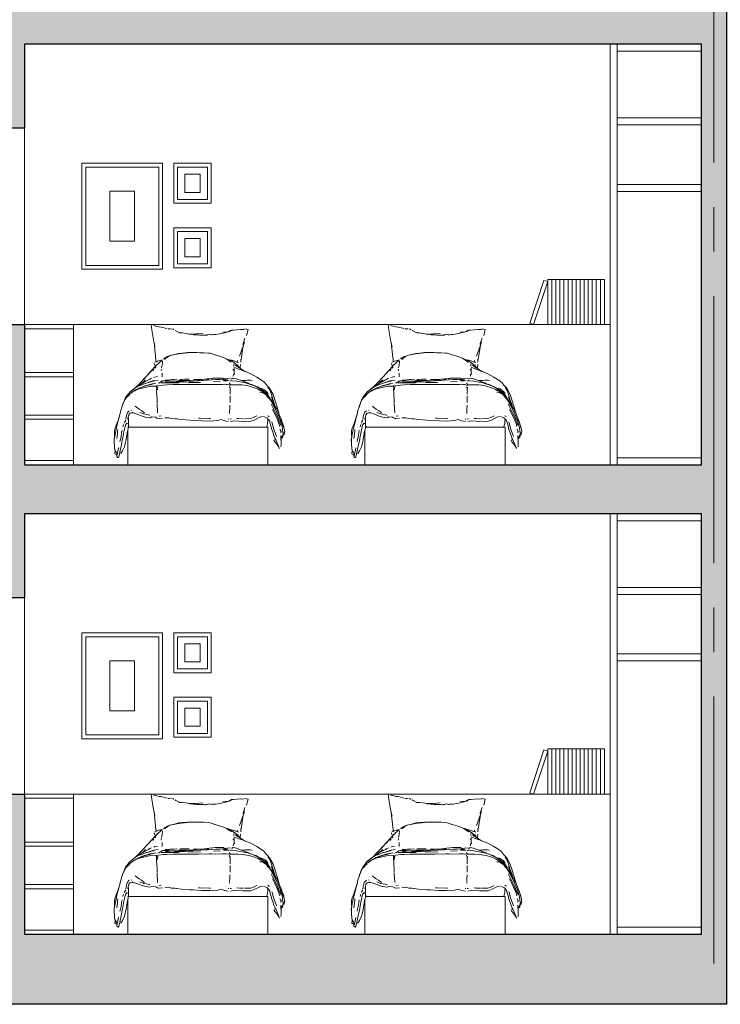
# Model space of a CAD drawing. Units: metres. Extents: x -82 to 197, y -43 to 37.
# Drawn here: x 187 to 192, y 23 to 30 of the extents above; entities that cross this region are included whole.
import ezdxf

# ---------------------------------------------------------------- set-up
doc = ezdxf.new("R2010")
doc.units = ezdxf.units.M
doc.linetypes.add('CENTER2', pattern=[28.575, 19.05, -3.175, 3.175, -3.175])
for name, color, linetype, lineweight in [('% MOBILIARIO', 253, 'Continuous', 9), ('EDPN_EJES', 251, 'CENTER2', 0), ('EDPN_MURO CARGA', 158, 'Continuous', 30)]:
    doc.layers.add(name, color=color, linetype=linetype, lineweight=lineweight)
doc.layers.add('ARCONER_HATCH MUROS', color=7, linetype='Continuous', transparency=0.2)
doc.layers.add('EDPN_MURO BAJO', color=157, linetype='Continuous', lineweight=15, transparency=0.3)

# ---------------------------------------------------------------- blocks, each defined once
blk = doc.blocks.new('cama individual')
for p, q in [((332.63, 86.98), (332.95, 83.7)), ((334.05, 77.45), (332.95, 83.7)), ((333.98, 86.36), (335.43, 86.07)), ((334.67, 86.25), (335.43, 86.07)), ((335.43, 86.07), (336.27, 85.89)), ((336.27, 85.89), (337.58, 85.56)), ((338.81, 85.41), (337.58, 85.56)), ((341.65, 84.66), (338.81, 85.41)), ((342.38, 84.46), (341.65, 84.66)), ((343.07, 84.4), (343.58, 84.31)), ((343.58, 84.31), (344.83, 84.43)), ((343.58, 84.31), (344.16, 84.2)), ((346.32, 84.11), (345.42, 84.43)), ((346.63, 83.9), (346.32, 84.11)), ((346.44, 83.95), (346.63, 83.9)), ((346.63, 83.9), (346.91, 83.81)), ((347.67, 83.23), (348.18, 82.97)), ((347.77, 83.31), (348.18, 82.97)), ((348.18, 82.97), (350.19, 81.92)), ((350.19, 81.92), (350.63, 81.75)), ((350.48, 81.77), (350.19, 81.92)), ((350.48, 81.77), (350.57, 81.75)), ((350.52, 81.75), (350.48, 81.77)), ((350.57, 81.75), (350.52, 81.75)), ((350.63, 81.75), (350.57, 81.75)), ((352.17, 81.81), (350.63, 81.75)), ((354.24, 81.42), (352.17, 81.81)), ((354.24, 81.42), (355.6, 81.29)), ((355.6, 81.29), (356.33, 81.07)), ((360.76, 81.16), (356.33, 81.07)), ((356.33, 81.07), (356.91, 80.9)), ((356.91, 80.9), (357.93, 80.83)), ((358.61, 80.93), (357.93, 80.83)), ((359.43, 80.66), (358.61, 80.93)), ((359.53, 80.62), (359.43, 80.66)), ((361.14, 80.5), (359.53, 80.62)), ((359.91, 80.5), (359.53, 80.62)), ((360.76, 81.16), (365.1, 81.45)), ((362.27, 80.57), (361.14, 80.5)), ((362.51, 80.61), (362.27, 80.57)), ((363.24, 80.43), (362.51, 80.61)), ((362.98, 80.42), (363.24, 80.43)), ((363.24, 80.43), (365.01, 80.44)), ((365.46, 80.43), (365.01, 80.44)), ((365.46, 80.43), (366.15, 80.34)), ((366.15, 80.34), (367.74, 80.38)), ((367.29, 80.54), (367.64, 80.44)), ((367.64, 80.44), (367.77, 80.41)), ((367.74, 80.38), (367.77, 80.41)), ((367.74, 80.38), (368.02, 80.39)), ((367.77, 80.41), (367.82, 80.46)), ((368.41, 80.78), (367.82, 80.46)), ((368.41, 80.78), (369.35, 80.94)), ((369.35, 80.94), (370.18, 80.54)), ((370.18, 80.54), (370.93, 80.58)), ((370.18, 80.54), (370.34, 80.46)), ((370.93, 80.58), (372.01, 80.73)), ((372.01, 80.73), (372.81, 80.72)), ((372.81, 80.72), (373.2, 80.71)), ((373.2, 80.71), (376.79, 81.31)), ((376.79, 81.31), (380.12, 82.15)), ((381.14, 82.51), (377.49, 82.33)), ((380.8, 82.36), (379.53, 82.08)), ((380.8, 82.36), (380.12, 82.15)), ((381.44, 82.56), (380.8, 82.36)), ((382.29, 83.23), (381.44, 82.56)), ((382.18, 82.79), (381.44, 82.56)), ((381.83, 82.59), (382.18, 82.79)), ((382.18, 82.79), (382.93, 83.23)), ((382.29, 83.23), (383.1, 83.53)), ((384.45, 83.54), (383.1, 83.53)), ((386.53, 83.72), (384.45, 83.54)), ((386.53, 83.72), (388.76, 83.98)), ((388.76, 83.98), (389.94, 83.87)), ((389.94, 83.87), (390.87, 83.95)), ((390.87, 83.95), (391.03, 83.94)), ((391.32, 84.27), (393.44, 83.91)), ((393.44, 83.91), (392.48, 80.06)), ((334.05, 77.45), (334.43, 75.67)), ((334.66, 73.6), (334.43, 75.67)), ((334.43, 75.67), (334.67, 74.54)), ((335, 73.07), (334.67, 74.54)), ((366.15, 80.34), (366.91, 80.25)), ((390.36, 75.02), (390.19, 74.57)), ((390.36, 75.02), (391.49, 78.49)), ((390.54, 74.15), (390.73, 74.65)), ((391.18, 76.06), (390.73, 74.65)), ((335.63, 64.6), (334.66, 73.6)), ((346.53, 68), (349.84, 68.9)), ((346.53, 68), (349.66, 68.59)), ((351.56, 68.85), (349.66, 68.59)), ((349.84, 68.9), (352.13, 69.15)), ((351.56, 68.85), (355.43, 69.23)), ((355.4, 69.48), (352.13, 69.15)), ((355.4, 69.48), (359.94, 69.52)), ((355.43, 69.23), (358.36, 69.39)), ((358.36, 69.39), (361.38, 69.37)), ((359.94, 69.52), (361.38, 69.37)), ((361.38, 69.37), (362.92, 69.35)), ((365.83, 69.28), (362.92, 69.35)), ((368.54, 69.15), (365.83, 69.28)), ((368.54, 69.15), (369.66, 69.03)), ((372.67, 67.92), (369.66, 69.03)), ((387.96, 67.25), (390.54, 74.15)), ((389.21, 66.38), (390.2, 72.61)), ((390.54, 74.15), (390.2, 72.61)), ((334.58, 62.65), (335.08, 61.07)), ((335.4, 63.54), (334.81, 63.36)), ((335.4, 63.54), (335.75, 63.7)), ((335.75, 63.7), (335.63, 64.6)), ((335.75, 63.7), (336.06, 63.84)), ((335.89, 61.47), (339.42, 64.7)), ((336.06, 63.84), (336.56, 63.94)), ((336.43, 63.89), (336.56, 63.94)), ((336.56, 63.94), (337.47, 64.25)), ((337.47, 64.25), (337.48, 64.26)), ((337.48, 64.26), (339.5, 64.78)), ((339.64, 63.71), (339.41, 61.58)), ((339.5, 64.78), (339.53, 64.79)), ((339.68, 64.02), (339.64, 63.71)), ((340.34, 65.46), (342.78, 66.93)), ((341.7, 65.61), (341.06, 65.11)), ((341.7, 65.61), (343.39, 67)), ((344.18, 67.34), (342.78, 66.93)), ((343.39, 67), (344.18, 67.34)), ((344.18, 67.34), (344.36, 67.41)), ((344.36, 67.41), (344.58, 67.48)), ((344.58, 67.48), (346.12, 67.92)), ((346.12, 67.92), (346.53, 68)), ((372.43, 67.98), (372.67, 67.92)), ((372.67, 67.92), (375.54, 67.16)), ((375.54, 67.16), (378.08, 66.31)), ((378.08, 66.31), (379.31, 65.71)), ((379.31, 65.71), (380.04, 65.33)), ((381.5, 64.9), (379.96, 65.53)), ((380.04, 65.33), (381.66, 64.24)), ((381.5, 64.9), (383.09, 64.64)), ((382.22, 64.6), (381.5, 64.9)), ((382.73, 63.42), (381.66, 64.24)), ((382.22, 64.6), (384.85, 62.94)), ((382.89, 63.3), (382.73, 63.42)), ((383.09, 64.64), (384.62, 64.15)), ((384.57, 62.69), (384.18, 63.34)), ((384.43, 60.94), (384.51, 61.93)), ((384.51, 61.93), (384.52, 62.05)), ((384.62, 64.15), (386.36, 63.49)), ((386.94, 61.03), (384.85, 62.94)), ((386.36, 63.49), (387.06, 63.22)), ((386.63, 63.69), (386.74, 64.34)), ((387.47, 63), (387.06, 63.22)), ((388.76, 61.93), (388.55, 60.27)), ((388.88, 63.41), (388.85, 65.32)), ((389.21, 66.38), (389, 65)), ((330.54, 55.49), (335.2, 60.69)), ((330.54, 55.49), (331.02, 56.01)), ((331.02, 56.01), (335.2, 60.69)), ((333.63, 57.97), (334.35, 58.76)), ((335.39, 59.99), (335, 59.55)), ((335.2, 60.69), (335.08, 61.07)), ((335.2, 60.69), (335.45, 60.97)), ((335.53, 60.16), (335.39, 59.99)), ((335.89, 61.47), (335.45, 60.97)), ((338.87, 58.42), (338.94, 58.45)), ((338.94, 58.45), (338.88, 58.12)), ((339.04, 59.09), (338.94, 58.45)), ((339.41, 61.58), (339.12, 59.83)), ((339.52, 54.18), (339.5, 56.57)), ((384.09, 59.02), (384.16, 58.59)), ((384.12, 54.61), (384.24, 55.82)), ((384.16, 58.59), (384.19, 58.4)), ((384.23, 55.93), (384.24, 55.82)), ((384.43, 60.94), (384.43, 60.94)), ((387.63, 59.02), (384.53, 60.23)), ((384.63, 59.55), (384.73, 57.18)), ((384.73, 57.18), (384.83, 55.7)), ((386.55, 60.65), (385.46, 61.44)), ((387.17, 60.19), (386.55, 60.65)), ((386.93, 61.1), (386.94, 61.03)), ((387, 60.97), (386.94, 61.03)), ((387.06, 61.24), (387, 60.97)), ((387.49, 60.52), (387, 60.97)), ((387.15, 61.74), (387.06, 61.24)), ((387.09, 60.32), (388.88, 59.16)), ((387.84, 60.21), (387.49, 60.52)), ((389.86, 58.25), (387.63, 59.02)), ((387.84, 60.21), (388.42, 59.62)), ((388.55, 60.27), (388.42, 59.62)), ((388.42, 59.62), (388.88, 59.16)), ((388.88, 59.16), (389.83, 58.54)), ((389.83, 58.54), (391.13, 57.74)), ((391.38, 57.59), (389.86, 58.25)), ((391.13, 57.74), (391.38, 57.59)), ((391.38, 57.59), (391.39, 57.58)), ((391.71, 57.44), (391.39, 57.58)), ((391.71, 57.44), (395.08, 56.11)), ((395.08, 56.11), (398.9, 54.07)), ((323.04, 47.66), (325.52, 50.09)), ((325.29, 48.97), (326.58, 49.85)), ((325.52, 50.09), (330.17, 55.1)), ((325.56, 50.11), (330.17, 55.1)), ((326.07, 48.94), (329.38, 50.25)), ((326.58, 49.85), (327.11, 50.34)), ((326.58, 49.85), (326.9, 50.06)), ((326.9, 50.06), (328.71, 51.12)), ((327.11, 50.34), (329.13, 52.3)), ((328.71, 51.12), (330.87, 52.25)), ((329.38, 50.25), (330.14, 50.42)), ((330.14, 50.42), (331.08, 50.8)), ((330.14, 50.42), (330.94, 50.6)), ((330.17, 55.1), (330.54, 55.49)), ((331.79, 52.81), (330.87, 52.25)), ((330.94, 50.6), (331.51, 50.74)), ((331.08, 50.8), (334.19, 51.81)), ((333.86, 51.41), (331.51, 50.74)), ((331.79, 52.81), (332.77, 53.27)), ((331.84, 49.44), (333.22, 49.71)), ((333.95, 49.73), (332.02, 49.25)), ((333.22, 49.71), (333.95, 49.73)), ((334.48, 51.47), (333.86, 51.41)), ((335.55, 50.13), (333.95, 49.73)), ((334.19, 51.81), (336.96, 52.18)), ((334.28, 53.73), (334.98, 54)), ((334.98, 54), (336.63, 54.31)), ((336.35, 49.62), (336.35, 49.61)), ((336.35, 49.61), (336.35, 49.6)), ((336.37, 49.51), (336.35, 49.6)), ((337.2, 50.37), (337.17, 50.21)), ((337.8, 50.4), (337.56, 50.23)), ((337.65, 50.33), (337.65, 50.33)), ((339.27, 51.42), (337.8, 50.4)), ((338.91, 50.3), (339.05, 50.32)), ((339.13, 50.36), (339.05, 50.32)), ((339.05, 50.32), (339.27, 50.35)), ((341.95, 50.33), (339.12, 50.31)), ((339.13, 50.36), (340.03, 50.57)), ((339.27, 51.42), (339.77, 51.56)), ((341.06, 50.48), (339.27, 50.35)), ((339.77, 51.56), (340.03, 51.64)), ((341.16, 51.69), (340.03, 51.64)), ((342.85, 50.49), (341.06, 50.48)), ((341.16, 51.69), (343.63, 51.53)), ((341.39, 52.14), (343.83, 52.15)), ((344.48, 50.67), (341.63, 51.14)), ((341.95, 50.33), (349.73, 50.41)), ((344.58, 50.6), (342.85, 50.49)), ((344.48, 52.38), (342.89, 52.18)), ((343.63, 51.53), (346.92, 51.38)), ((345.46, 50.57), (344.45, 50.51)), ((345.89, 52.45), (344.48, 52.38)), ((345.23, 50.58), (344.48, 50.67)), ((345.23, 50.58), (344.58, 50.6)), ((345.46, 50.57), (345.23, 50.58)), ((347.2, 50.67), (345.46, 50.57)), ((345.89, 52.45), (346.84, 52.42)), ((349, 52.66), (346.84, 52.42)), ((346.92, 51.38), (350.88, 51.37)), ((347.2, 50.67), (348.61, 50.78)), ((350.76, 50.81), (348.61, 50.78)), ((349.76, 51.89), (357.02, 51.96)), ((350.51, 52.56), (351.75, 52.58)), ((350.73, 51.33), (350.88, 51.37)), ((356.15, 51.13), (350.76, 50.81)), ((350.88, 51.37), (351.34, 51.48)), ((353.16, 51.45), (351.34, 51.48)), ((351.75, 52.58), (353.66, 52.67)), ((353.16, 51.45), (356.96, 51.82)), ((356.36, 52.68), (353.66, 52.67)), ((363.67, 50.67), (356.05, 50.54)), ((356.15, 51.13), (357.37, 51.29)), ((356.96, 51.82), (361.31, 52.26)), ((359.16, 51.38), (357.37, 51.29)), ((359.13, 52.61), (359.85, 52.44)), ((361.87, 51.63), (359.16, 51.38)), ((359.85, 52.44), (360.9, 52.51)), ((360.9, 52.51), (362.35, 52.5)), ((363.13, 52.36), (361.31, 52.26)), ((363.81, 51.79), (361.87, 51.63)), ((362.35, 52.5), (363.84, 52.52)), ((363.13, 52.36), (364.51, 52.52)), ((363.81, 51.79), (365.57, 51.98)), ((363.84, 52.52), (364.51, 52.52)), ((364.51, 52.52), (365.88, 52.68)), ((366.25, 52.01), (365.57, 51.98)), ((365.88, 52.68), (367.84, 52.88)), ((368.86, 52.57), (366.25, 52.01)), ((367.73, 52.08), (366.25, 52.01)), ((367.73, 52.08), (370.45, 52.29)), ((369.11, 53.01), (367.84, 52.88)), ((369.02, 49.4), (370.77, 49.47)), ((371.4, 53.25), (369.11, 53.01)), ((370.41, 53.01), (370.42, 53.01)), ((371.19, 53.21), (370.42, 53.01)), ((373.25, 52.46), (370.45, 52.29)), ((372.87, 49.39), (370.77, 49.47)), ((372.85, 53.41), (371.19, 53.21)), ((372.85, 53.41), (371.4, 53.25)), ((371.66, 51.25), (376.11, 51.4)), ((374.29, 53.43), (372.85, 53.41)), ((372.87, 49.39), (377.27, 49.47)), ((375.55, 52.47), (373.25, 52.46)), ((374.29, 53.43), (375.48, 53.41)), ((374.6, 53.41), (375.48, 53.41)), ((375.55, 52.47), (375.25, 52.41)), ((375.48, 53.41), (375.62, 53.41)), ((375.88, 52.54), (375.55, 52.47)), ((375.62, 53.41), (377.86, 53.43)), ((377.31, 52.4), (375.88, 52.54)), ((378.23, 52.45), (377.07, 52.67)), ((378.61, 49.48), (377.27, 49.47)), ((377.31, 52.4), (378.44, 52.32)), ((377.86, 53.43), (378.71, 52.93)), ((380.16, 51.77), (377.95, 51.63)), ((378.59, 52.28), (378.23, 52.45)), ((378.44, 52.32), (378.59, 52.28)), ((378.59, 52.28), (379.87, 51.93)), ((379.63, 49.45), (378.61, 49.48)), ((380.4, 53.11), (378.71, 52.93)), ((378.71, 52.93), (379.05, 52.72)), ((379.05, 52.72), (379.37, 52.47)), ((379.37, 52.47), (379.74, 52.16)), ((379.74, 52.16), (380.05, 52.26)), ((379.74, 52.16), (380.23, 51.77)), ((379.87, 51.93), (380.16, 51.77)), ((380.05, 52.26), (380.42, 52.37)), ((380.23, 51.77), (380.16, 51.77)), ((381.5, 51.85), (380.23, 51.77)), ((382.49, 53.34), (380.4, 53.11)), ((381.69, 49.58), (381.7, 49.65)), ((381.83, 50.34), (381.7, 49.65)), ((382.24, 49.31), (382.3, 49.58)), ((382.96, 51.83), (382.25, 51.45)), ((382.3, 49.58), (382.31, 49.64)), ((382.32, 49.57), (382.3, 49.58)), ((382.32, 49.47), (382.3, 49.51)), ((382.31, 49.66), (382.32, 49.69)), ((382.31, 49.66), (382.32, 49.63)), ((382.31, 49.64), (382.31, 49.66)), ((382.31, 49.64), (382.32, 49.63)), ((382.32, 49.69), (382.32, 49.7)), ((382.32, 49.69), (382.32, 49.69)), ((382.32, 49.63), (382.32, 49.61)), ((382.32, 49.63), (382.32, 49.63)), ((383.51, 51.76), (382.96, 51.83)), ((383.1, 52.89), (383, 52.76)), ((383.9, 53.44), (383.25, 52.95)), ((386.07, 51.45), (383.51, 51.76)), ((384.04, 53.41), (383.9, 53.44)), ((386.06, 53.02), (384.04, 53.41)), ((386.06, 53.02), (386.68, 52.81)), ((386.07, 51.45), (390.89, 50.6)), ((389.2, 51.88), (386.68, 52.81)), ((390.62, 51.89), (389.2, 51.88)), ((390.7, 51.33), (389.2, 51.88)), ((391.74, 51.99), (390.62, 51.89)), ((390.7, 51.33), (394.4, 49.95)), ((391.25, 50.53), (390.89, 50.6)), ((391.89, 50.39), (391.25, 50.53)), ((393.14, 52.02), (391.74, 51.99)), ((391.89, 50.39), (392.98, 50.07)), ((393.59, 49.93), (392.98, 50.07)), ((392.98, 50.07), (394.34, 49.67)), ((394.82, 52.07), (393.14, 52.02)), ((396.26, 49), (394.34, 49.67)), ((394.82, 52.07), (396.05, 51.8)), ((396.89, 48.94), (395.2, 49.5)), ((398.9, 54.07), (402.51, 51.76)), ((402.51, 51.76), (403.51, 50.91)), ((403.82, 50.61), (403.51, 50.91)), ((405.16, 48.97), (403.82, 50.61)), ((318.8, 43.97), (318.03, 43.05)), ((318.29, 43.23), (318.8, 43.97)), ((318.8, 43.97), (319.25, 44.62)), ((319.99, 44.04), (319.02, 43.26)), ((319.25, 44.62), (319.66, 44.94)), ((319.66, 44.94), (320.73, 45.79)), ((319.79, 45.08), (319.66, 44.94)), ((322.53, 47.22), (319.79, 45.08)), ((319.99, 44.04), (320.29, 44.24)), ((320.29, 44.24), (320.47, 44.39)), ((320.29, 44.24), (320.41, 44.31)), ((320.41, 44.31), (321.08, 44.74)), ((320.87, 44.66), (320.41, 44.31)), ((320.47, 44.39), (322.06, 45.58)), ((320.73, 45.79), (322.25, 46.96)), ((320.87, 44.66), (322.36, 45.47)), ((322.06, 45.58), (322.41, 45.74)), ((325.14, 48.58), (322.25, 46.96)), ((322.36, 45.47), (323.04, 45.84)), ((322.77, 45.75), (322.36, 45.47)), ((322.41, 45.74), (325.02, 47.1)), ((322.73, 47.34), (322.53, 47.22)), ((324.4, 48.37), (322.73, 47.34)), ((323.04, 47.66), (322.73, 47.34)), ((325.67, 47.19), (322.77, 45.75)), ((323.04, 45.84), (325.05, 46.68)), ((324.4, 48.37), (325.29, 48.97)), ((327.07, 47.94), (325.02, 47.1)), ((325.05, 46.68), (329.72, 47.79)), ((326.07, 48.94), (325.14, 48.58)), ((325.67, 47.19), (329.06, 48.44)), ((327.85, 48.17), (327.07, 47.94)), ((327.85, 48.17), (328.31, 48.37)), ((328.28, 48.3), (327.85, 48.17)), ((328.28, 48.3), (328.53, 48.41)), ((328.66, 48.41), (328.28, 48.3)), ((329.23, 48.75), (328.31, 48.37)), ((330.4, 48.97), (328.53, 48.41)), ((329.99, 48.71), (328.66, 48.41)), ((330.86, 48.93), (329.06, 48.44)), ((329.23, 48.75), (331.05, 49.25)), ((329.72, 47.79), (332.47, 48.37)), ((330.86, 48.93), (329.99, 48.71)), ((330.4, 48.97), (331.72, 49.17)), ((331.72, 49.17), (330.86, 48.93)), ((331.05, 49.25), (331.84, 49.44)), ((332.02, 49.25), (331.72, 49.17)), ((332.47, 48.37), (335.64, 48.33)), ((335.89, 47.22), (335.87, 47.03)), ((335.89, 46.4), (335.87, 46.39)), ((335.89, 46.4), (335.87, 46.4)), ((335.92, 46.39), (335.87, 46.38)), ((335.89, 48.56), (335.92, 48.55)), ((335.92, 47.34), (335.89, 47.22)), ((335.93, 46.38), (335.89, 46.72)), ((335.92, 46.39), (335.89, 46.4)), ((335.9, 48.59), (335.92, 48.59)), ((335.91, 47.89), (335.9, 47.83)), ((335.9, 47.83), (335.91, 47.65)), ((335.95, 48.66), (335.91, 47.89)), ((335.92, 48.55), (335.91, 48.02)), ((335.92, 48.64), (335.92, 48.59)), ((335.92, 48.59), (335.92, 48.55)), ((335.95, 47.48), (335.92, 47.34)), ((335.92, 47.41), (335.92, 47.34)), ((335.93, 46.38), (335.92, 46.39)), ((335.94, 46.33), (335.93, 46.38)), ((335.94, 46.33), (335.95, 46.03)), ((335.95, 46.03), (335.95, 46.03)), ((335.95, 46.03), (335.96, 45.87)), ((335.95, 45.87), (335.96, 45.87)), ((335.96, 45.87), (336.01, 44.54)), ((336.01, 44.54), (336.07, 43.2)), ((336.44, 47.75), (336.27, 47.96)), ((336.41, 47.38), (336.44, 47.15)), ((336.56, 47.6), (336.44, 47.75)), ((336.44, 47.15), (336.51, 46.64)), ((336.51, 48.44), (336.54, 48.44)), ((336.51, 46.64), (336.55, 46.03)), ((336.54, 48.44), (337.26, 48.59)), ((336.55, 47.5), (336.56, 47.59)), ((336.56, 47.59), (336.92, 47.7)), ((336.56, 47.59), (336.56, 47.6)), ((337.26, 48.59), (340.38, 49)), ((342.53, 49.16), (340.38, 49)), ((342.53, 49.16), (346.44, 49.39)), ((349.87, 49.37), (346.44, 49.39)), ((354.15, 49.35), (349.87, 49.37)), ((354.15, 49.35), (356.64, 49.3)), ((356.64, 49.3), (362.01, 49.31)), ((356.64, 49.3), (357.86, 49.28)), ((362.01, 49.31), (364.02, 49.42)), ((364.02, 49.42), (366.58, 49.35)), ((366.58, 49.35), (369.02, 49.4)), ((379.63, 49.45), (380.64, 49.37)), ((381.05, 49.29), (380.64, 49.37)), ((381.66, 48.28), (381.67, 48.34)), ((381.67, 48.78), (381.68, 48.52)), ((381.68, 48.52), (381.67, 48.34)), ((381.72, 47.59), (381.74, 47.69)), ((381.74, 47.69), (381.75, 47.75)), ((382.13, 47.16), (382.16, 46.51)), ((382.15, 44.24), (382.13, 44.61)), ((382.2, 44.5), (382.15, 44.24)), ((382.21, 43.23), (382.15, 44.24)), ((382.25, 46.92), (382.16, 46.51)), ((382.16, 46.51), (382.17, 46.37)), ((382.17, 46.37), (382.29, 46.36)), ((382.17, 46.37), (382.21, 45.62)), ((382.24, 45.62), (382.21, 45.62)), ((382.21, 45.62), (382.24, 44.83)), ((382.25, 49.02), (382.24, 49.31)), ((382.25, 48.78), (382.25, 48.9)), ((382.25, 46.92), (382.27, 47.77)), ((383.82, 49.24), (382.3, 49.19)), ((384.88, 49.24), (383.82, 49.24)), ((384.88, 49.24), (386.92, 49.26)), ((389.53, 49.07), (386.92, 49.26)), ((389.53, 49.07), (391.03, 48.86)), ((391.03, 48.86), (392.54, 48.73)), ((394.03, 48.4), (392.54, 48.73)), ((396.74, 47.54), (394.03, 48.4)), ((396.26, 49), (398.43, 48.04)), ((398.05, 47.1), (396.74, 47.54)), ((398.22, 48.36), (396.89, 48.94)), ((399.53, 46.49), (398.05, 47.1)), ((398.22, 48.36), (399.25, 47.85)), ((399.8, 47.32), (398.43, 48.04)), ((399.25, 47.85), (401.07, 46.83)), ((399.53, 46.49), (399.94, 46.26)), ((402.37, 45.63), (399.8, 47.32)), ((399.94, 46.26), (401.05, 45.79)), ((399.95, 46.13), (401.18, 45.49)), ((400.77, 44.57), (401.97, 44.38)), ((401.05, 45.79), (401.86, 45.44)), ((401.07, 46.83), (402.84, 45.53)), ((401.18, 45.49), (402.69, 44.71)), ((402.56, 46.59), (401.51, 46.98)), ((402.91, 43.98), (401.97, 44.38)), ((403.09, 44.9), (402.37, 45.63)), ((402.56, 46.59), (403.64, 45.94)), ((404.31, 43.6), (402.69, 44.71)), ((402.84, 45.53), (403.47, 45.02)), ((402.91, 43.98), (404.5, 43.11)), ((403.06, 44.37), (403.53, 43.96)), ((403.09, 44.9), (403.56, 44.39)), ((403.64, 45.94), (403.4, 46.08)), ((403.47, 45.02), (404.53, 44.5)), ((403.47, 45.02), (403.59, 44.91)), ((403.53, 43.96), (403.99, 43.56)), ((404.93, 43.63), (403.59, 44.91)), ((404.18, 45.63), (403.64, 45.94)), ((403.99, 43.56), (404.43, 43.16)), ((404.83, 45.08), (404.18, 45.63)), ((404.31, 43.6), (405.1, 42.7)), ((404.38, 43.57), (405.1, 42.7)), ((404.53, 44.5), (404.69, 44.43)), ((406.06, 43.69), (404.83, 45.08)), ((405.35, 44.07), (404.89, 44.67)), ((404.93, 43.63), (405.21, 43.17)), ((405.16, 48.97), (406.92, 46.97)), ((406.12, 42.62), (405.35, 44.07)), ((406.58, 46.63), (405.9, 47.57)), ((406.58, 46.63), (407.26, 45.52)), ((406.92, 46.97), (409.08, 43.1)), ((407.26, 45.52), (408.09, 43)), ((315.12, 37.68), (314.09, 34.56)), ((314.59, 36.36), (315.12, 37.68)), ((315.16, 37.82), (315.12, 37.68)), ((315.16, 37.82), (315.22, 37.95)), ((315.22, 37.95), (315.48, 38.58)), ((315.22, 37.95), (315.38, 38.29)), ((315.38, 38.29), (316.05, 39.72)), ((315.48, 38.58), (315.38, 38.29)), ((315.64, 39.08), (315.48, 38.58)), ((315.64, 39.08), (315.87, 39.57)), ((316.15, 40), (315.87, 39.57)), ((315.87, 39.57), (315.88, 39.6)), ((315.88, 39.6), (316.16, 40.18)), ((315.88, 39.6), (316.03, 39.97)), ((316.03, 39.97), (316.16, 40.18)), ((316.06, 39.72), (316.05, 39.72)), ((316.06, 39.72), (316.15, 40)), ((316.1, 39.78), (316.06, 39.72)), ((316.71, 40.62), (316.1, 39.78)), ((316.1, 39.78), (316.1, 39.78)), ((316.15, 40), (316.59, 40.94)), ((316.16, 40.18), (316.61, 41.12)), ((316.59, 40.94), (316.72, 41.17)), ((318.03, 43.05), (316.61, 41.12)), ((316.8, 40.71), (316.71, 40.62)), ((316.72, 41.17), (317.43, 42.05)), ((316.88, 40.9), (316.75, 40.75)), ((317.18, 41.12), (316.8, 40.71)), ((316.8, 40.71), (316.88, 40.9)), ((316.88, 40.9), (317.24, 41.76)), ((317.59, 42.1), (317.18, 41.12)), ((317.84, 41.82), (317.18, 41.12)), ((317.58, 42.2), (317.24, 41.76)), ((317.43, 42.05), (317.52, 42.14)), ((317.52, 42.14), (318.09, 42.9)), ((317.52, 42.14), (317.58, 42.2)), ((317.9, 42.6), (317.58, 42.2)), ((317.59, 42.1), (317.9, 42.6)), ((318.4, 42.33), (317.84, 41.82)), ((318.23, 42.33), (317.84, 41.82)), ((317.9, 42.6), (318.09, 42.9)), ((318.09, 42.9), (318.29, 43.23)), ((318.23, 42.33), (318.24, 42.34)), ((318.27, 42.39), (318.24, 42.34)), ((319.02, 43.26), (318.27, 42.39)), ((318.4, 42.33), (318.81, 42.76)), ((318.68, 42.59), (318.4, 42.33)), ((319.32, 43.11), (318.68, 42.59)), ((336.3, 39.45), (336.07, 43.2)), ((336.3, 39.45), (336.34, 37.76)), ((336.35, 37.37), (336.36, 37.22)), ((336.63, 31.54), (336.36, 37.22)), ((382.18, 42.25), (382.08, 41.11)), ((382.09, 37.98), (382.08, 41.11)), ((404.5, 43.11), (404.43, 43.16)), ((404.5, 43.11), (405.16, 42.56)), ((405.05, 42.72), (405.16, 42.56)), ((405.05, 42.72), (405.18, 42.54)), ((405.1, 42.7), (405.57, 42.16)), ((405.16, 42.56), (405.18, 42.54)), ((405.18, 42.54), (405.19, 42.53)), ((405.19, 42.53), (408.55, 38.28)), ((405.21, 43.17), (405.7, 42.69)), ((405.21, 43.17), (406.28, 41.4)), ((406.78, 40.45), (405.23, 42.01)), ((405.57, 42.16), (406.3, 41.36)), ((405.7, 42.69), (406.14, 42.13)), ((407.36, 40.44), (406.12, 42.62)), ((407.05, 40.89), (406.14, 42.13)), ((406.33, 41.33), (406.28, 41.4)), ((406.28, 41.39), (406.3, 41.36)), ((406.3, 41.36), (406.33, 41.33)), ((406.33, 41.33), (406.41, 41.23)), ((406.41, 41.23), (408.44, 38.45)), ((406.78, 40.45), (407.61, 39.32)), ((409, 36.92), (407.61, 39.32)), ((408.71, 38.21), (407.66, 40)), ((408.44, 40.34), (408.04, 41.48)), ((408.09, 43), (409.07, 39.57)), ((409.29, 37.86), (408.44, 40.34)), ((408.44, 38.45), (408.79, 38.02)), ((408.55, 38.28), (408.86, 37.79)), ((408.79, 38.02), (408.71, 38.21)), ((408.79, 38.02), (409.3, 37.39)), ((408.86, 37.79), (409.21, 37.37)), ((408.86, 37.79), (409.3, 37.1)), ((410.13, 36.09), (409.07, 39.57)), ((410.56, 38.58), (409.08, 43.1)), ((410.39, 35.65), (409.21, 37.37)), ((409.53, 37.04), (409.29, 37.86)), ((409.53, 37.04), (409.3, 37.39)), ((410.26, 36.28), (409.44, 38.66)), ((410.56, 38.58), (411.07, 37.02)), ((312.99, 30.47), (313.24, 31.47)), ((313.03, 30.71), (313.24, 31.47)), ((313.03, 30.71), (313.2, 31.36)), ((313.2, 31.36), (313.3, 31.75)), ((313.24, 31.47), (313.3, 31.75)), ((313.3, 31.75), (313.4, 32.15)), ((313.4, 32.15), (313.8, 33.67)), ((314.09, 34.56), (313.8, 33.67)), ((314.09, 34.56), (314.59, 36.36)), ((317.58, 31.21), (317.15, 29.97)), ((317.58, 31.21), (317.76, 31.7)), ((318.87, 32.94), (317.76, 31.7)), ((319.3, 31.39), (318.58, 30.37)), ((320.52, 31.49), (319.3, 31.39)), ((320.3, 33.16), (320.16, 33.06)), ((320.56, 31.52), (320.52, 31.49)), ((321.18, 31.98), (320.56, 31.52)), ((320.56, 31.52), (320.94, 31.38)), ((320.94, 31.38), (321.95, 31.51)), ((325.96, 29.99), (322.23, 31.33)), ((323.33, 35.12), (322.66, 35.7)), ((323.33, 35.12), (325, 33.79)), ((326.52, 32.96), (325, 33.79)), ((327.98, 30.87), (325.4, 31.82)), ((326.52, 32.96), (327.65, 32.11)), ((327.98, 30.87), (327.63, 30.92)), ((327.65, 32.11), (328.4, 31.59)), ((381.83, 32.77), (381.88, 33.66)), ((381.83, 31.11), (381.85, 32.23)), ((381.86, 32.5), (381.88, 33.66)), ((381.88, 33.66), (382.03, 36.37)), ((407.97, 36.94), (408.7, 35.32)), ((408.47, 32.9), (408.47, 32.9)), ((409.74, 33.29), (408.7, 35.32)), ((408.78, 33.76), (410.14, 30.88)), ((409, 36.92), (411.25, 32.5)), ((410.13, 36.09), (409.53, 37.04)), ((409.59, 36.62), (410.13, 35.39)), ((410.87, 31.11), (409.74, 33.29)), ((410.41, 35.65), (410.13, 36.09)), ((410.13, 35.39), (410.59, 33.97)), ((410.26, 36.28), (410.56, 35.36)), ((410.51, 35.45), (410.39, 35.65)), ((410.41, 35.65), (410.51, 35.45)), ((410.56, 35.36), (410.51, 35.45)), ((411.58, 33.68), (410.56, 35.36)), ((411.99, 28.84), (410.87, 31.11)), ((411.07, 37.02), (411.6, 35.35)), ((411.25, 32.5), (411.52, 32.03)), ((411.25, 32.5), (411.37, 32.26)), ((411.52, 32.03), (412.29, 30.2)), ((412.99, 30.48), (411.58, 33.68)), ((411.6, 35.35), (412.1, 33.5)), ((412.01, 33.77), (412.1, 33.5)), ((412.1, 33.5), (412.73, 31.53)), ((412.73, 31.53), (413.03, 30.37)), ((311.91, 26.84), (310.74, 23.74)), ((311.37, 24.32), (312.17, 27.48)), ((311.91, 26.84), (312.06, 27.33)), ((312.04, 27.17), (311.91, 26.84)), ((312.04, 27.17), (312.3, 27.96)), ((312.06, 27.33), (312.71, 29.58)), ((312.06, 27.33), (312.28, 28.41)), ((312.17, 27.48), (312.3, 27.96)), ((312.28, 28.41), (312.71, 29.58)), ((312.3, 27.96), (312.99, 30.47)), ((312.71, 29.58), (312.91, 30.28)), ((312.91, 30.28), (313.03, 30.71)), ((315.74, 25.19), (316.02, 25.84)), ((316.72, 26.98), (316.02, 25.84)), ((317.15, 29.97), (316.73, 27.59)), ((317.04, 24.94), (316.75, 24.29)), ((317.23, 24.81), (316.75, 24.29)), ((318.15, 25.14), (317.23, 24.81)), ((317.42, 25.02), (317.23, 24.81)), ((317.92, 27.53), (317.9, 27.44)), ((318.24, 29.09), (317.92, 27.54)), ((317.92, 27.53), (317.92, 27.54)), ((318.2, 24.47), (318.36, 25.95)), ((318.54, 30.21), (318.24, 29.09)), ((318.36, 25.95), (318.28, 26.24)), ((318.33, 26.67), (318.34, 26.81)), ((318.34, 26.81), (318.39, 28.37)), ((318.41, 26.5), (318.34, 26.81)), ((318.38, 25.56), (318.41, 26.5)), ((318.38, 25.56), (318.39, 23.65)), ((318.58, 30.37), (318.54, 30.21)), ((318.54, 30.21), (318.61, 29.78)), ((327, 29.55), (325.96, 29.99)), ((327, 29.55), (328.96, 28.96)), ((330.67, 30.43), (327.98, 30.87)), ((331.9, 28.5), (328.96, 28.96)), ((331.67, 30.12), (330.67, 30.43)), ((331.82, 30.18), (331.67, 30.12)), ((333.03, 29.01), (331.9, 28.5)), ((335.44, 28.84), (333.03, 29.01)), ((336.24, 28.29), (335.44, 28.84)), ((337.08, 27.97), (336.24, 28.29)), ((336.4, 29.93), (336.4, 29.93)), ((337.08, 27.97), (337.45, 27.9)), ((339.71, 28.18), (337.45, 27.9)), ((338.89, 29.73), (337.56, 29.53)), ((342.23, 28.37), (341.1, 28.53)), ((343.64, 28.5), (342.23, 28.37)), ((345.43, 27.93), (343.64, 28.5)), ((347.38, 27.84), (345.43, 27.93)), ((348.36, 27.77), (347.38, 27.84)), ((348.78, 27.78), (347.38, 27.84)), ((348.36, 27.77), (351.67, 27.33)), ((356.78, 26.94), (351.67, 27.33)), ((356.78, 26.94), (358.95, 26.82)), ((364.47, 26.56), (358.95, 26.82)), ((363.35, 28.18), (362.31, 28.21)), ((369.11, 28.01), (363.35, 28.18)), ((369.67, 26.42), (364.47, 26.56)), ((369.78, 27.99), (369.11, 28.01)), ((374.27, 26.68), (369.67, 26.42)), ((376.49, 27.31), (374.27, 26.68)), ((378.74, 26.48), (376.49, 27.31)), ((380.97, 26.08), (378.74, 26.48)), ((380.98, 27.71), (380.92, 27.72)), ((381.3, 27.73), (380.98, 27.71)), ((381.35, 27.73), (381.3, 27.73)), ((382.16, 27.68), (382.99, 27.82)), ((384.87, 26.54), (382.47, 26.07)), ((390.03, 26.22), (384.87, 26.54)), ((386.62, 28.07), (386.46, 28.07)), ((386.62, 28.07), (387.66, 28)), ((387.97, 27.98), (390.08, 27.84)), ((395.19, 26.37), (390.03, 26.22)), ((390.43, 27.85), (390.08, 27.84)), ((395.07, 27.98), (391.14, 27.87)), ((397.31, 28.79), (395.07, 27.98)), ((397.28, 27.04), (395.19, 26.37)), ((397.06, 28.65), (397.31, 28.79)), ((400.73, 28.86), (397.28, 27.04)), ((397.31, 28.79), (397.34, 28.8)), ((397.34, 28.8), (398.98, 29.64)), ((400.73, 28.86), (400.66, 28.84)), ((402.42, 29.26), (400.73, 28.86)), ((403.11, 29.25), (405.22, 28.4)), ((405.86, 27.7), (405.22, 28.4)), ((405.69, 24.96), (405.43, 23.6)), ((405.69, 24.96), (405.8, 26.34)), ((406.29, 29.43), (405.76, 29.75)), ((405.8, 26.34), (405.86, 27.7)), ((406.35, 27.16), (405.86, 27.7)), ((406.29, 29.43), (406.64, 29)), ((406.35, 27.16), (406.9, 26.48)), ((407.76, 23.35), (406.9, 26.48)), ((406.9, 26.48), (407.03, 26.33)), ((408.5, 25.38), (408.34, 25.95)), ((408.5, 25.38), (409.39, 21.82)), ((411.67, 27.77), (410.14, 30.88)), ((411.67, 27.77), (411.58, 28.05)), ((411.81, 27.48), (411.67, 27.77)), ((412.38, 26.15), (411.81, 27.48)), ((411.81, 27.48), (412.3, 26.31)), ((411.99, 28.84), (412.66, 26.99)), ((413.13, 28.43), (412.29, 30.2)), ((412.29, 30.2), (412.45, 29.83)), ((412.55, 25.6), (412.3, 26.31)), ((412.38, 26.15), (412.55, 25.6)), ((413.47, 27.25), (412.45, 29.83)), ((412.98, 24.3), (412.55, 25.6)), ((413.41, 25.37), (412.66, 26.99)), ((413.03, 30.37), (412.99, 30.48)), ((414.3, 27.2), (413.03, 30.37)), ((413.13, 28.43), (413.9, 26.56)), ((413.99, 23.9), (413.41, 25.37)), ((413.47, 27.25), (414.03, 25.66)), ((413.9, 26.56), (414.18, 25.65)), ((414.03, 25.66), (414.42, 24.43)), ((414.65, 26.08), (414.3, 27.2)), ((414.65, 26.08), (415.24, 24.76)), ((415.5, 23.42), (414.65, 26.08)), ((415.24, 24.76), (415.8, 23.1)), ((309.75, 21.29), (309.56, 19.8)), ((309.56, 19.8), (309.57, 17.31)), ((309.75, 21.29), (310.74, 23.74)), ((310.23, 19.28), (309.76, 16.76)), ((310.57, 20.93), (310.23, 19.28)), ((310.57, 20.93), (311.37, 24.32)), ((311.55, 20.22), (311.41, 18.33)), ((311.67, 21.21), (311.55, 20.22)), ((314.04, 18.96), (313.79, 16.5)), ((314.41, 20.64), (314.04, 18.96)), ((315.09, 23.72), (314.88, 22.76)), ((315.31, 18.87), (315.06, 16.75)), ((315.09, 23.72), (315.31, 24.23)), ((316.2, 23.03), (315.31, 18.87)), ((316.75, 24.29), (316.2, 23.03)), ((317.79, 20.04), (316.89, 14.89)), ((317.56, 18.93), (317.79, 20.04)), ((317.79, 20.04), (317.9, 20.58)), ((317.9, 20.58), (318.22, 22.12)), ((317.9, -0.97), (317.9, 20.58)), ((318.22, 22.12), (318.28, 22.65)), ((318.28, 22.65), (318.39, 23.58)), ((318.89, 22.65), (318.28, 22.65)), ((318.39, 23.58), (318.39, 23.65)), ((318.39, 23.58), (318.6, 23.06)), ((318.6, 23.06), (318.89, 22.65)), ((332.23, 22.65), (318.89, 22.65)), ((332.23, 22.65), (332.49, 22.66)), ((332.82, 22.65), (332.23, 22.65)), ((332.52, 22.66), (332.49, 22.66)), ((332.52, 22.66), (332.54, 22.66)), ((333.69, 22.69), (332.54, 22.66)), ((332.54, 22.66), (332.82, 22.65)), ((332.82, 22.65), (332.87, 22.65)), ((332.87, 22.65), (332.89, 22.65)), ((332.89, 22.65), (339.01, 22.65)), ((339.01, 22.65), (337.15, 22.74)), ((384.8, 22.65), (339.01, 22.65)), ((386.66, 22.74), (384.8, 22.65)), ((390.92, 22.65), (384.8, 22.65)), ((391.26, 22.66), (390.12, 22.69)), ((390.94, 22.65), (390.92, 22.65)), ((390.92, 22.65), (390.92, 22.65)), ((390.94, 22.65), (390.94, 22.65)), ((390.96, 22.65), (390.94, 22.65)), ((390.98, 22.65), (390.96, 22.65)), ((390.98, 22.65), (391.26, 22.66)), ((391.57, 22.65), (390.98, 22.65)), ((391.26, 22.66), (391.29, 22.66)), ((391.32, 22.66), (391.29, 22.66)), ((391.32, 22.66), (391.57, 22.65)), ((391.57, 22.65), (404.92, 22.65)), ((405.21, 23.06), (404.92, 22.65)), ((405.9, 22.65), (404.92, 22.65)), ((405.21, 23.06), (405.43, 23.6)), ((405.9, -0.97), (405.9, 22.65)), ((408.33, 21.13), (407.76, 23.35)), ((409.09, 18.96), (408.33, 21.13)), ((409.46, 17.73), (409.09, 18.96)), ((410.35, 19.06), (409.39, 21.82)), ((411.27, 16.76), (410.35, 19.06)), ((413.25, 23.1), (412.98, 24.3)), ((413.74, 20.62), (413.45, 21.39)), ((413.69, 19.16), (413.89, 19.48)), ((413.86, 20.1), (413.74, 20.62)), ((414.32, 20.16), (413.89, 19.48)), ((414.45, 24.65), (414.42, 24.43)), ((414.42, 24.43), (414.77, 23.29)), ((415.33, 19.11), (414.77, 23.29)), ((415.33, 19.11), (415.34, 18.76)), ((415.34, 18.76), (415.35, 18.2)), ((415.5, 23.42), (415.87, 22.18)), ((415.82, 22.88), (415.8, 23.1)), ((415.82, 22.88), (415.87, 22.18)), ((415.87, 22.18), (415.92, 22)), ((416.08, 18.98), (415.88, 18.79)), ((415.92, 22), (416.24, 20.64)), ((416.18, 18.76), (416.07, 18.01)), ((416.15, 19.09), (416.08, 18.98)), ((416.48, 19.62), (416.15, 19.09)), ((416.18, 18.76), (416.15, 19.09)), ((416.48, 19.62), (416.24, 20.64)), ((309.69, 16.5), (309.37, 14.99)), ((309.37, 14.99), (309.41, 14.16)), ((309.41, 14.16), (309.46, 14)), ((309.76, 16.76), (309.46, 15.15)), ((309.46, 15.15), (309.46, 14)), ((309.46, 14), (309.46, 13.4)), ((309.62, 10.61), (309.46, 13.4)), ((309.69, 16.5), (309.57, 17.31)), ((309.7, 16.57), (309.69, 16.5)), ((309.76, 16.76), (309.7, 16.57)), ((311.41, 18.33), (311.06, 15.54)), ((313.34, 14.77), (313.04, 13.5)), ((313.34, 14.77), (313.77, 16.39)), ((314.28, 13.13), (313.9, 11.7)), ((314.68, 15.17), (314.28, 13.13)), ((315, 16.85), (314.68, 15.17)), ((316.34, 12.26), (316.89, 14.89)), ((410.59, 15.08), (409.46, 17.73)), ((409.66, 14.35), (410.15, 13.3)), ((410.59, 15.08), (410, 14.98)), ((411.7, 11.6), (410.15, 13.3)), ((410.62, 15), (410.52, 15)), ((410.62, 15), (410.59, 15.08)), ((410.65, 14.93), (410.62, 15)), ((410.63, 14.87), (410.65, 14.93)), ((410.95, 14.24), (410.65, 14.93)), ((412.62, 10.31), (410.95, 14.24)), ((414, 15.68), (413.89, 17.33)), ((414.05, 14.8), (414, 15.68)), ((414.05, 14.8), (414.16, 14.96)), ((414.05, 14.8), (414.05, 14.8)), ((414.15, 13.82), (414.05, 14.8)), ((414.12, 15.73), (414.32, 15.95)), ((414.15, 13.82), (414.17, 13.85)), ((414.18, 13.46), (414.15, 13.82)), ((414.19, 15.19), (414.16, 14.96)), ((414.16, 11.87), (414.18, 13.46)), ((414.2, 14.49), (414.17, 13.85)), ((414.29, 15.74), (414.19, 15.19)), ((414.22, 14.88), (414.19, 15.19)), ((414.2, 14.49), (414.22, 14.88)), ((414.32, 15.95), (414.29, 15.74)), ((414.29, 15.74), (414.43, 15.94)), ((414.29, 15.74), (414.32, 15.7)), ((414.29, 15.74), (414.29, 15.74)), ((414.32, 15.95), (414.42, 16.05)), ((414.32, 15.7), (414.39, 15.73)), ((414.39, 15.73), (414.93, 15.99)), ((414.39, 15.73), (414.49, 15.62)), ((414.44, 16.09), (414.42, 16.05)), ((414.43, 15.94), (414.44, 16.09)), ((414.73, 16.63), (414.44, 16.09)), ((414.49, 15.62), (415.11, 15.91)), ((415.35, 18.2), (414.73, 16.63)), ((415.1, 16.91), (414.97, 16.53)), ((415.32, 17.56), (415.1, 16.91)), ((415.24, 16.72), (415.1, 16.91)), ((415.1, 16.91), (415.24, 16.72)), ((415.1, 16.91), (415.1, 16.91)), ((415.11, 15.91), (415.24, 16.72)), ((415.58, 17.66), (416.07, 18.01)), ((309.69, 9.59), (309.65, 10.48)), ((309.69, 9.59), (310.01, 7.56)), ((309.79, 6.64), (310.14, 7.02)), ((309.84, 5.95), (309.79, 6.64)), ((310.01, 7.56), (310.14, 7.02)), ((310.14, 7.02), (310.15, 6.99)), ((310.16, 6.95), (310.15, 6.99)), ((310.24, 8.02), (310.6, 7.19)), ((310.6, 7.19), (310.88, 6.54)), ((311.19, 5.53), (310.88, 6.54)), ((312.19, 9.48), (311.33, 5.24)), ((312.19, 9.48), (312.22, 9.61)), ((313.9, 11.7), (312.67, 5.6)), ((314.66, 7.7), (313.55, 5.99)), ((314.66, 7.7), (315.79, 10.32)), ((315.79, 10.32), (316.11, 11.21)), ((316.34, 12.26), (316.11, 11.21)), ((411.7, 11.6), (412.47, 10.43)), ((412.47, 10.43), (412.98, 9.38)), ((412.98, 9.38), (413.14, 9.13)), ((413.92, 10.16), (413.93, 10.27)), ((414.16, 11.87), (414.05, 10.14)), ((310.05, 5.66), (309.84, 5.95)), ((310.48, 5.52), (310.05, 5.66)), ((311.04, 5.7), (310.48, 5.52)), ((310.99, 4.65), (311.04, 5.65)), ((311.26, 3.64), (310.99, 4.65)), ((311.3, 5.35), (311.16, 5.77)), ((311.33, 5.24), (311.16, 4.42)), ((311.2, 5.53), (311.19, 5.53)), ((311.91, 3.5), (311.26, 3.64)), ((311.33, 5.24), (311.3, 5.35)), ((312.36, 4.05), (311.91, 3.5)), ((312.67, 5.6), (312.36, 4.05)), ((312.84, 5.89), (312.67, 5.6)), ((317.9, -0.97), (405.9, -0.97))]:
    blk.add_line(p, q)

msp = doc.modelspace()

# ---------------------------------------------------------------- hatches: boundary and pattern name
at = {"layer": 'ARCONER_HATCH MUROS', "true_color": 0xc7c8ca}
h = msp.add_hatch(color=9, dxfattribs=at)
h.dxf.hatch_style = 1
edge = h.paths.add_edge_path()
edge.add_line((192.0523, 26.5331), (192.0523, 34.356))
edge.add_line((192.0523, 34.356), (191.8725, 34.356))
edge.add_line((191.8725, 34.356), (191.8725, 33.556))
edge.add_line((191.8725, 33.556), (191.7725, 33.456))
edge.add_line((191.7725, 33.456), (187.1459, 33.456))
edge.add_line((187.1459, 33.456), (187.0459, 33.556))
edge.add_line((187.0459, 33.556), (187.0459, 34.356))
edge.add_line((187.0459, 34.356), (186.8659, 34.356))
edge.add_line((186.8659, 34.356), (186.8659, 33.206))
edge.add_line((186.8659, 33.206), (186.8659, 32.406))
edge.add_line((186.8659, 32.406), (187.0459, 32.406))
edge.add_line((187.0459, 32.406), (187.0459, 33.206))
edge.add_line((187.0459, 33.206), (191.8725, 33.206))
edge.add_line((191.8725, 33.206), (191.8725, 30.006))
edge.add_line((191.8725, 30.006), (187.0459, 30.006))
edge.add_line((187.0459, 30.006), (187.0459, 31.006))
edge.add_line((187.0459, 31.006), (186.8659, 31.006))
edge.add_line((186.8659, 31.006), (186.8659, 29.056))
edge.add_line((186.8659, 29.056), (187.0459, 29.056))
edge.add_line((187.0459, 29.056), (187.0459, 29.656))
edge.add_line((187.0459, 29.656), (191.8725, 29.656))
edge.add_line((191.8725, 29.656), (191.8725, 26.656))
edge.add_line((191.8725, 26.656), (187.0459, 26.656))
edge.add_line((187.0459, 26.656), (187.0459, 27.656))
edge.add_line((187.0459, 27.656), (186.8659, 27.656))
edge.add_line((186.8659, 27.656), (186.8659, 26.656))
edge.add_line((186.8659, 26.656), (186.8659, 25.706))
edge.add_line((186.8659, 25.706), (187.0459, 25.706))
edge.add_line((187.0459, 25.706), (187.0459, 26.306))
edge.add_line((187.0459, 26.306), (191.8725, 26.306))
edge.add_line((191.8725, 26.306), (191.8725, 23.306))
edge.add_line((191.8725, 23.306), (187.0459, 23.306))
edge.add_line((187.0459, 23.306), (187.0459, 24.306))
edge.add_line((187.0459, 24.306), (186.8659, 24.306))
edge.add_line((186.8659, 24.306), (186.8659, 23.306))
edge.add_line((186.8659, 23.306), (186.8659, 23.206))
edge.add_line((186.8659, 23.206), (183.6259, 23.206))
edge.add_line((183.6259, 23.206), (183.6259, 23.306))
edge.add_line((183.6259, 23.306), (183.6259, 25.916))
edge.add_line((183.6259, 25.916), (183.4459, 25.916))
edge.add_line((183.4459, 25.916), (183.4459, 23.306))
edge.add_line((183.4459, 23.306), (179.1579, 23.306))
edge.add_line((179.1579, 23.306), (179.1579, 23.156))
edge.add_line((179.1579, 23.156), (174.1659, 23.136))
edge.add_line((174.1659, 23.136), (172.7659, 23.136))
edge.add_arc((172.7567, 23.0584), 0.0781, 83.22645, 167.95801)
edge.add_arc((172.6157, 23.0707), 0.0647, -89.81313, 3.54385, ccw=False)
edge.add_line((172.6159, 23.006), (167.5624, 23.006))
edge.add_line((167.5624, 23.006), (167.5624, 22.806))
edge.add_line((167.5624, 22.806), (192.0523, 22.806))
edge.add_line((192.0523, 22.806), (192.0523, 26.5331))

# ---------------------------------------------------------------- linework, layer by layer
at = {"layer": '% MOBILIARIO'}
for p, q in [((191.2225, 29.656), (191.2225, 26.656)), ((191.2225, 29.656), (191.2225, 26.656)), ((191.2725, 29.656), (191.2725, 26.656)), ((191.2725, 29.606), (191.8725, 29.606)), ((191.2725, 29.131), (191.8725, 29.131)), ((191.2725, 29.081), (191.8725, 29.081)), ((191.2725, 28.656), (191.8725, 28.656)), ((191.2725, 28.606), (191.8725, 28.606)), ((187.0459, 27.626), (187.3959, 27.626)), ((187.3959, 26.656), (187.3959, 27.656)), ((187.0459, 27.3135), (187.3959, 27.3135)), ((187.0459, 27.2835), (187.3959, 27.2835)), ((187.0459, 27.0097), (187.3959, 27.0097)), ((187.0459, 26.9797), (187.3959, 26.9797)), ((191.2725, 26.706), (191.8725, 26.706)), ((187.0459, 26.686), (187.3959, 26.686)), ((191.2225, 26.306), (191.2225, 23.306)), ((191.2725, 26.306), (191.2725, 23.306)), ((191.2725, 26.256), (191.8725, 26.256)), ((191.2725, 25.781), (191.8725, 25.781)), ((191.2725, 25.731), (191.8725, 25.731)), ((191.2725, 25.306), (191.8725, 25.306)), ((191.2725, 25.256), (191.8725, 25.256)), ((187.0459, 24.276), (187.3959, 24.276)), ((187.3959, 23.306), (187.3959, 24.306)), ((187.0459, 23.9635), (187.3959, 23.9635)), ((187.0459, 23.9335), (187.3959, 23.9335)), ((187.0459, 23.6597), (187.3959, 23.6597)), ((187.0459, 23.6297), (187.3959, 23.6297)), ((187.0459, 23.336), (187.3959, 23.336)), ((191.2725, 23.356), (191.8725, 23.356))]:
    msp.add_line(p, q, dxfattribs=at)
for points in [[(187.4554, 28.8067), (188.0309, 28.8067), (188.0309, 28.0504), (187.4554, 28.0504)], [(188.1104, 28.8067), (188.3773, 28.8067), (188.3773, 28.5214), (188.1104, 28.5214)], [(187.483, 28.779), (188.0033, 28.779), (188.0033, 28.078), (187.483, 28.078)], [(188.138, 28.779), (188.3497, 28.779), (188.3497, 28.549), (188.138, 28.549)], [(188.1881, 28.729), (188.2996, 28.729), (188.2996, 28.5991), (188.1881, 28.5991)], [(187.6554, 28.6066), (187.8309, 28.6066), (187.8309, 28.2504), (187.6554, 28.2504)], [(188.1104, 28.3469), (188.3773, 28.3469), (188.3773, 28.0617), (188.1104, 28.0617)], [(188.138, 28.3193), (188.3497, 28.3193), (188.3497, 28.0893), (188.138, 28.0893)], [(188.1881, 28.2692), (188.2996, 28.2692), (188.2996, 28.1394), (188.1881, 28.1394)], [(190.6763, 27.656), (190.6489, 27.665), (190.7498, 27.9709), (190.7772, 27.9619)], [(190.806, 27.656), (190.7772, 27.656), (190.7772, 27.9781), (190.806, 27.9781)], [(190.8349, 27.656), (190.806, 27.656), (190.806, 27.9781), (190.8349, 27.9781)], [(190.8637, 27.656), (190.8349, 27.656), (190.8349, 27.9781), (190.8637, 27.9781)], [(190.8926, 27.656), (190.8637, 27.656), (190.8637, 27.9781), (190.8926, 27.9781)], [(190.9215, 27.656), (190.8926, 27.656), (190.8926, 27.9781), (190.9215, 27.9781)], [(190.9503, 27.656), (190.9215, 27.656), (190.9215, 27.9781), (190.9503, 27.9781)], [(190.9792, 27.656), (190.9503, 27.656), (190.9503, 27.9781), (190.9792, 27.9781)], [(191.008, 27.656), (190.9792, 27.656), (190.9792, 27.9781), (191.008, 27.9781)], [(191.0369, 27.656), (191.008, 27.656), (191.008, 27.9781), (191.0369, 27.9781)], [(191.0657, 27.656), (191.0369, 27.656), (191.0369, 27.9781), (191.0657, 27.9781)], [(191.0946, 27.656), (191.0657, 27.656), (191.0657, 27.9781), (191.0946, 27.9781)], [(191.1234, 27.656), (191.0946, 27.656), (191.0946, 27.9781), (191.1234, 27.9781)], [(191.1523, 27.656), (191.1234, 27.656), (191.1234, 27.9781), (191.1523, 27.9781)], [(191.1812, 27.656), (191.1523, 27.656), (191.1523, 27.9781), (191.1812, 27.9781)], [(187.4554, 25.4567), (188.0309, 25.4567), (188.0309, 24.7004), (187.4554, 24.7004)], [(188.1104, 25.4567), (188.3773, 25.4567), (188.3773, 25.1714), (188.1104, 25.1714)], [(187.483, 25.429), (188.0033, 25.429), (188.0033, 24.728), (187.483, 24.728)], [(188.138, 25.429), (188.3497, 25.429), (188.3497, 25.199), (188.138, 25.199)], [(188.1881, 25.379), (188.2996, 25.379), (188.2996, 25.2491), (188.1881, 25.2491)], [(187.6554, 25.2566), (187.8309, 25.2566), (187.8309, 24.9004), (187.6554, 24.9004)], [(188.1104, 24.9969), (188.3773, 24.9969), (188.3773, 24.7117), (188.1104, 24.7117)], [(188.138, 24.9693), (188.3497, 24.9693), (188.3497, 24.7393), (188.138, 24.7393)], [(188.1881, 24.9192), (188.2996, 24.9192), (188.2996, 24.7894), (188.1881, 24.7894)], [(190.6763, 24.306), (190.6489, 24.315), (190.7498, 24.6209), (190.7772, 24.6119)], [(190.806, 24.306), (190.7772, 24.306), (190.7772, 24.6281), (190.806, 24.6281)], [(190.8349, 24.306), (190.806, 24.306), (190.806, 24.6281), (190.8349, 24.6281)], [(190.8637, 24.306), (190.8349, 24.306), (190.8349, 24.6281), (190.8637, 24.6281)], [(190.8926, 24.306), (190.8637, 24.306), (190.8637, 24.6281), (190.8926, 24.6281)], [(190.9215, 24.306), (190.8926, 24.306), (190.8926, 24.6281), (190.9215, 24.6281)], [(190.9503, 24.306), (190.9215, 24.306), (190.9215, 24.6281), (190.9503, 24.6281)], [(190.9792, 24.306), (190.9503, 24.306), (190.9503, 24.6281), (190.9792, 24.6281)], [(191.008, 24.306), (190.9792, 24.306), (190.9792, 24.6281), (191.008, 24.6281)], [(191.0369, 24.306), (191.008, 24.306), (191.008, 24.6281), (191.0369, 24.6281)], [(191.0657, 24.306), (191.0369, 24.306), (191.0369, 24.6281), (191.0657, 24.6281)], [(191.0946, 24.306), (191.0657, 24.306), (191.0657, 24.6281), (191.0946, 24.6281)], [(191.1234, 24.306), (191.0946, 24.306), (191.0946, 24.6281), (191.1234, 24.6281)], [(191.1523, 24.306), (191.1234, 24.306), (191.1234, 24.6281), (191.1523, 24.6281)], [(191.1812, 24.306), (191.1523, 24.306), (191.1523, 24.6281), (191.1812, 24.6281)]]:
    msp.add_lwpolyline(points, close=True, dxfattribs=at)
for points in [[(187.0459, 26.656), (187.0459, 27.656), (191.2225, 27.656), (191.2225, 26.656)], [(187.0459, 23.306), (187.0459, 24.306), (191.2225, 24.306), (191.2225, 23.306)]]:
    msp.add_lwpolyline(points, dxfattribs=at)
at = {"layer": 'EDPN_EJES', "ltscale": 0.1, "transparency": 33554636}
msp.add_line((191.9624, 23.096), (191.9624, 36.1333), dxfattribs=at)
at = {"layer": 'EDPN_MURO BAJO', "ltscale": 0.25, "transparency": 33554636}
for p, q in [((187.0459, 27.656), (187.0459, 29.056)), ((187.0459, 24.306), (187.0459, 25.706))]:
    msp.add_line(p, q, dxfattribs=at)
at = {"layer": 'EDPN_MURO CARGA', "ltscale": 0.25, "transparency": 33554636}
for points in [[(186.8659, 34.356), (187.0459, 34.356), (187.0459, 33.556), (187.1459, 33.456), (191.7725, 33.456), (191.8725, 33.556), (191.8725, 34.356), (192.0523, 34.356), (192.0523, 26.5331), (192.0523, 22.806), (167.5624, 22.806)], [(186.8659, 27.656), (187.0459, 27.656), (187.0459, 26.656), (191.8725, 26.656), (191.8725, 29.656), (187.0459, 29.656), (187.0459, 29.056), (186.8659, 29.056)], [(186.8659, 24.306), (187.0459, 24.306), (187.0459, 23.306), (191.8725, 23.306), (191.8725, 26.306), (187.0459, 26.306), (187.0459, 25.706), (186.8659, 25.706)]]:
    msp.add_lwpolyline(points, dxfattribs=at)

# ---------------------------------------------------------------- block references
at = {"layer": '% MOBILIARIO', "xscale": 0.01136363636363576, "yscale": 0.01136363636363576, "zscale": 0.01136363636363576}
for p in [(184.1695, 26.6671), (185.8602, 26.6671), (184.1695, 23.3171), (185.8602, 23.3171)]:
    msp.add_blockref('cama individual', p, dxfattribs=at)

doc.saveas('drawing.dxf')
